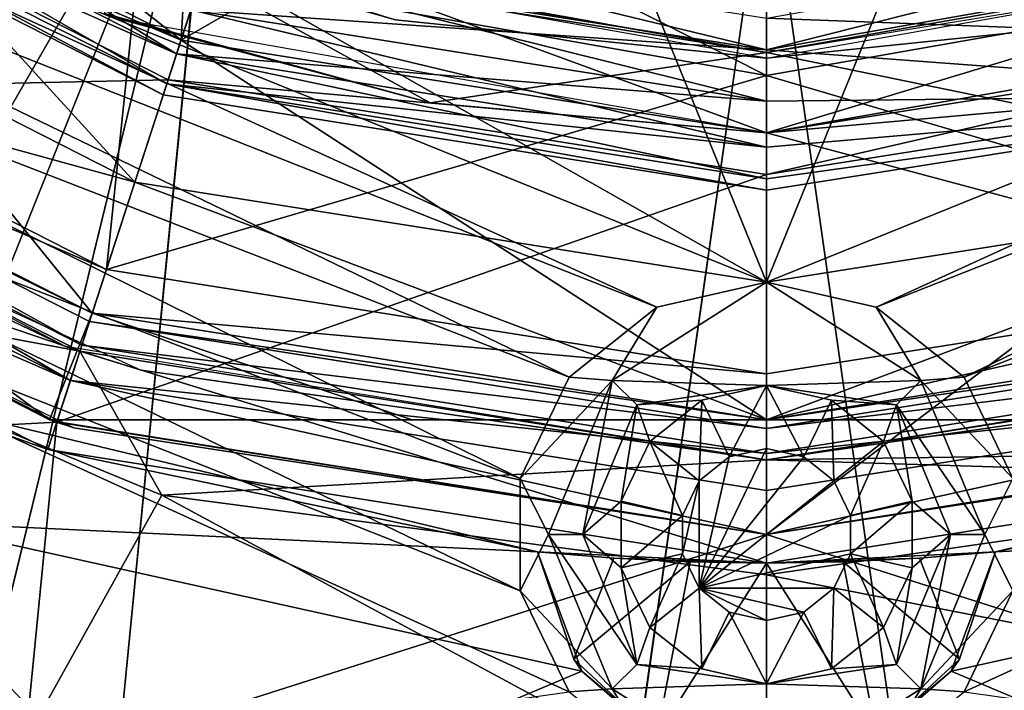
# Model space of a CAD drawing. Extents: x -488 to 85, y -56 to 321.
# Drawn here: x -369 to -360, y 85 to 90 of the extents above; entities that cross this region are included whole.
import ezdxf

# ---------------------------------------------------------------- set-up
doc = ezdxf.new("R2010")
doc.units = 0
doc.header["$MEASUREMENT"] = 0

msp = doc.modelspace()

# ---------------------------------------------------------------- linework, layer by layer
for points in [[(-238.244949, 113.7817, -1078.937622), (-446.884094, 15.604362, -1078.937256), (-483.803894, 129.231888, -1078.937744)], [(-362.000031, 88.196152, -1077.9375), (-361.999908, 123.796158, -1077.937744), (-374.422028, 118.766701, -1077.937622)], [(-362.000031, 88.196152, -1077.9375), (-349.57782, 118.766609, -1077.937622), (-361.999908, 123.796158, -1077.937744)], [(-374.422119, 93.2257, -1077.937622), (-362.000031, 88.196152, -1077.9375), (-374.422028, 118.766701, -1077.937622)], [(-362.000031, 88.196152, -1077.9375), (-349.577911, 93.225609, -1077.937622), (-349.57782, 118.766609, -1077.937622)], [(-240.19606, 82.760406, -1078.9375), (-446.884094, 15.604362, -1078.937256), (-238.244949, 113.7817, -1078.937622)], [(-366.78833, 92.840446, -1085.937622), (-422.219574, -3.541656, -1085.937256), (-370.998993, 95.271561, -1085.937622)], [(-421.737854, -2.665657, -1084.937256), (-366.78833, 92.840446, -1084.937622), (-370.998993, 95.271561, -1084.937622)], [(-367.098816, 90.303741, -1114.437622), (-371.698517, 92.647354, -1114.437622), (-366.879211, 94.216644, -1114.437622)], [(-362.000031, 93.246124, -1114.437622), (-367.098816, 90.303741, -1114.437622), (-366.879211, 94.216644, -1114.437622)], [(-356.901215, 90.303703, -1114.437622), (-362.000031, 93.246124, -1114.437622), (-357.120819, 94.216606, -1114.437622)], [(-367.403931, 91.149048, -1112.437622), (-362.000031, 90.196129, -1112.437622), (-362, 93.746132, -1112.437622)], [(-362.000031, 90.196129, -1112.437622), (-356.59613, 91.14901, -1112.437622), (-362, 93.746132, -1112.437622)], [(-367.098816, 90.303688, -1100.437622), (-371.698517, 92.647308, -1100.437622), (-371.110718, 93.456299, -1101.437622)], [(-367.098816, 90.303688, -1100.437622), (-371.110718, 93.456299, -1101.437622), (-366.789825, 91.254684, -1101.437622)], [(-374.422119, 93.2257, -1077.937622), (-362.954529, 87.978256, -1077.9375), (-362.000031, 88.196152, -1077.9375)], [(-373.997314, 92.343597, -1077.937622), (-362.954529, 87.978256, -1077.9375), (-374.422119, 93.2257, -1077.937622)], [(-372.462616, 91.595734, -1094.937622), (-367.500519, 89.067413, -1094.9375), (-371.287018, 93.213715, -1096.937622)], [(-371.287018, 93.213715, -1096.937622), (-367.500519, 89.067413, -1094.9375), (-366.882538, 90.969505, -1096.937622)], [(-362.000031, 89.496124, -1114.4375), (-367.098816, 90.303741, -1114.437622), (-362.000031, 93.246124, -1114.437622)], [(-356.901215, 90.303703, -1114.437622), (-362.000031, 89.496124, -1114.4375), (-362.000031, 93.246124, -1114.437622)], [(-362.000031, 88.196152, -1077.9375), (-361.045532, 87.978249, -1077.9375), (-349.577911, 93.225609, -1077.937622)], [(-361.045532, 87.978249, -1077.9375), (-350.002716, 92.343513, -1077.937622), (-349.577911, 93.225609, -1077.937622)], [(-371.535706, 92.871796, -1087.511475), (-367.137268, 90.186203, -1087.318237), (-371.771301, 92.547394, -1087.318359)], [(-371.535706, 92.871796, -1087.511475), (-367.013397, 90.567596, -1087.511353), (-367.137268, 90.186203, -1087.318237)], [(-408.015991, -10.225708, -1085.937256), (-422.219574, -3.541656, -1085.937256), (-366.78833, 92.840446, -1085.937622)], [(-421.737854, -2.665657, -1084.937256), (-407.647766, -9.2957, -1084.937256), (-366.78833, 92.840446, -1084.937622)], [(-393.086609, -15.076759, -1085.937134), (-408.015991, -10.225708, -1085.937256), (-366.78833, 92.840446, -1085.937622)], [(-407.647766, -9.2957, -1084.937256), (-392.837891, -14.10775, -1084.937134), (-366.78833, 92.840446, -1084.937622)], [(-377.667114, -18.017822, -1085.937134), (-393.086609, -15.076759, -1085.937134), (-366.78833, 92.840446, -1085.937622)], [(-392.837891, -14.10775, -1084.937134), (-377.541718, -17.025818, -1084.937134), (-366.78833, 92.840446, -1084.937622)], [(-362.000031, 91.996124, -1085.937622), (-377.667114, -18.017822, -1085.937134), (-366.78833, 92.840446, -1085.937622)], [(-377.541718, -17.025818, -1084.937134), (-362.000031, 91.996132, -1084.937622), (-366.78833, 92.840446, -1084.937622)], [(-346.459106, -17.025925, -1084.937134), (-357.211731, 92.840408, -1084.937622), (-362.000031, 91.996132, -1084.937622)], [(-357.211731, 92.840408, -1085.937622), (-346.33371, -18.017929, -1085.937134), (-362.000031, 91.996124, -1085.937622)], [(-367.871338, 87.926025, -1092.4375), (-373.167938, 90.62484, -1092.437622), (-371.698517, 92.647339, -1092.437622)], [(-367.098816, 90.303741, -1114.437622), (-371.912415, 92.352951, -1115.437622), (-371.698517, 92.647354, -1114.437622)], [(-367.098816, 90.303719, -1092.437622), (-371.698517, 92.647339, -1092.437622), (-371.698517, 92.647308, -1100.437622)], [(-367.098816, 90.303719, -1092.437622), (-367.871338, 87.926025, -1092.4375), (-371.698517, 92.647339, -1092.437622)], [(-367.098816, 90.303719, -1092.437622), (-371.698517, 92.647308, -1100.437622), (-367.098816, 90.303688, -1100.437622)], [(-371.771301, 92.547394, -1087.318359), (-367.223083, 89.922302, -1086.970337), (-371.934387, 92.322899, -1086.970459)], [(-371.934357, 92.322906, -1086.102661), (-367.137268, 90.186218, -1085.754639), (-371.771271, 92.547409, -1085.754761)], [(-371.771301, 92.547394, -1087.318359), (-367.137268, 90.186203, -1087.318237), (-367.223083, 89.922302, -1086.970337)], [(-371.771271, 92.547409, -1085.754761), (-367.137268, 90.186218, -1085.754639), (-367.013336, 90.567612, -1085.561523)], [(-373.997314, 92.343597, -1077.937622), (-363.720032, 87.367859, -1077.9375), (-362.954529, 87.978256, -1077.9375)], [(-373.997314, 91.364502, -1077.937622), (-363.720032, 87.367859, -1077.9375), (-373.997314, 92.343597, -1077.937622)], [(-367.211334, 89.957535, -1115.437622), (-373.755737, 89.815857, -1115.4375), (-371.912415, 92.352951, -1115.437622)], [(-367.211334, 89.957535, -1115.437622), (-371.912415, 92.352951, -1115.437622), (-367.098816, 90.303741, -1114.437622)], [(-361.045532, 87.978249, -1077.9375), (-360.280029, 87.367851, -1077.9375), (-350.002716, 92.343513, -1077.937622)], [(-360.280029, 87.367851, -1077.9375), (-350.002716, 91.36441, -1077.937622), (-350.002716, 92.343513, -1077.937622)], [(-371.934357, 92.322906, -1086.102661), (-371.992584, 92.242798, -1086.536499), (-367.253662, 89.82811, -1086.536499)], [(-371.934387, 92.322899, -1086.970459), (-367.253662, 89.82811, -1086.536499), (-371.992584, 92.242798, -1086.536499)], [(-371.934387, 92.322899, -1086.970459), (-367.223083, 89.922302, -1086.970337), (-367.253662, 89.82811, -1086.536499)], [(-371.934357, 92.322906, -1086.102661), (-367.223053, 89.922318, -1086.102539), (-367.137268, 90.186218, -1085.754639)], [(-371.934357, 92.322906, -1086.102661), (-367.253662, 89.82811, -1086.536499), (-367.223053, 89.922318, -1086.102539)], [(-367.472321, 90.961044, -1085.937622), (-362.000031, 89.996124, -1085.937622), (-366.465332, 92.253342, -1085.937622)], [(-366.465332, 92.253342, -1085.937622), (-362.000031, 89.996124, -1085.937622), (-362.000031, 91.546127, -1085.937622)], [(-362.000427, -19.003876, -1085.937134), (-377.667114, -18.017822, -1085.937134), (-362.000031, 91.996124, -1085.937622)], [(-377.541718, -17.025818, -1084.937134), (-362.000427, -18.003868, -1084.937134), (-362.000031, 91.996132, -1084.937622)], [(-362.000427, -18.003868, -1084.937134), (-346.459106, -17.025925, -1084.937134), (-362.000031, 91.996132, -1084.937622)], [(-346.33371, -18.017929, -1085.937134), (-362.000427, -19.003876, -1085.937134), (-362.000031, 91.996124, -1085.937622)], [(-373.167938, 90.624931, -1094.937622), (-367.500519, 89.067413, -1094.9375), (-372.462616, 91.595734, -1094.937622)], [(-356.741486, 91.546921, -1087.317993), (-362.000488, 90.218613, -1087.51123), (-362.000488, 90.619614, -1087.318115)], [(-356.741486, 91.546921, -1087.317993), (-356.604401, 91.17012, -1087.511108), (-362.000488, 90.218613, -1087.51123)], [(-362.000031, 89.996124, -1085.937622), (-356.52771, 90.961006, -1085.937622), (-362.000031, 91.546127, -1085.937622)], [(-367.479523, 91.12352, -1092.437622), (-368.328827, 91.464493, -1101.087524), (-365.232117, 90.48008, -1101.087524)], [(-356.901215, 90.30365, -1100.437622), (-362.000031, 90.496071, -1101.437622), (-356.69873, 91.430847, -1101.437622)], [(-374.422119, 90.482399, -1077.937622), (-364.144836, 86.485664, -1077.9375), (-373.997314, 91.364502, -1077.937622)], [(-373.997314, 91.364502, -1077.937622), (-364.144836, 86.485664, -1077.9375), (-363.720032, 87.367859, -1077.9375)], [(-366.751984, 91.3722, -1087.318237), (-362.000488, 90.218613, -1087.51123), (-366.875885, 90.990799, -1087.511353)], [(-366.751984, 91.3722, -1087.318237), (-362.000488, 90.619614, -1087.318115), (-362.000488, 90.218613, -1087.51123)], [(-359.855255, 86.485649, -1077.9375), (-350.002716, 91.36441, -1077.937622), (-360.280029, 87.367851, -1077.9375)], [(-362.000031, 89.496071, -1100.4375), (-367.098816, 90.303688, -1100.437622), (-366.789825, 91.254684, -1101.437622)], [(-362.000031, 89.496071, -1100.4375), (-366.789825, 91.254684, -1101.437622), (-362.000031, 90.496071, -1101.437622)], [(-364.929626, 89.758362, -1107.437622), (-367.766113, 90.536469, -1107.437622), (-367.508423, 91.187469, -1107.437622)], [(-364.929626, 89.758362, -1107.437622), (-367.508423, 91.187469, -1107.437622), (-362.000031, 90.196152, -1107.437622)], [(-367.403931, 91.149048, -1112.437622), (-366.882538, 90.969505, -1096.937622), (-362.000031, 90.196129, -1112.437622)], [(-356.604401, 91.17012, -1087.511108), (-356.747253, 89.828125, -1086.536255), (-362.000488, 90.218613, -1087.51123)], [(-356.60437, 91.170135, -1085.561401), (-362.000458, 90.619629, -1085.754517), (-362.000458, 90.218628, -1085.561523)], [(-356.60437, 91.170135, -1085.561401), (-362.000458, 90.218628, -1085.561523), (-356.747253, 89.828125, -1086.536255)], [(-362.000031, 90.196182, -1096.937622), (-356.499542, 89.067375, -1094.9375), (-356.59613, 91.149063, -1096.937622)], [(-362.000031, 90.196182, -1096.937622), (-356.59613, 91.149063, -1096.937622), (-356.59613, 91.14901, -1112.437622)], [(-362.000031, 90.196129, -1112.437622), (-362.000031, 90.196182, -1096.937622), (-356.59613, 91.14901, -1112.437622)], [(-362.000031, 90.146103, -1092.437622), (-367.479523, 91.12352, -1092.437622), (-365.232117, 90.48008, -1101.087524)], [(-358.767914, 90.480087, -1092.437622), (-362.000031, 90.146072, -1101.087524), (-356.520538, 91.123451, -1101.087524)], [(-372.932831, 90.948456, -1087.537598), (-367.747742, 88.306442, -1087.537598), (-367.472321, 90.961037, -1087.537598)], [(-367.747742, 88.306442, -1087.537598), (-362.000031, 89.996117, -1087.537598), (-367.472321, 90.961037, -1087.537598)], [(-367.500519, 89.067413, -1094.9375), (-362.000031, 88.196198, -1094.9375), (-366.882538, 90.969505, -1096.937622)], [(-367.472321, 90.961044, -1085.937622), (-367.472321, 90.961037, -1087.537598), (-362.000031, 89.996117, -1087.537598)], [(-362.000031, 89.996124, -1085.937622), (-367.472321, 90.961044, -1085.937622), (-362.000031, 89.996117, -1087.537598)], [(-366.875885, 90.990799, -1087.511353), (-362.000488, 89.773605, -1087.51123), (-367.013397, 90.567596, -1087.511353)], [(-367.013336, 90.567612, -1085.561523), (-362.000458, 90.218628, -1085.561523), (-366.875854, 90.990814, -1085.561523)], [(-366.882538, 90.969505, -1096.937622), (-362.000031, 88.196198, -1094.9375), (-362.000031, 90.196182, -1096.937622)], [(-366.882538, 90.969505, -1096.937622), (-362.000031, 90.196182, -1096.937622), (-362.000031, 90.196129, -1112.437622)], [(-366.875885, 90.990799, -1087.511353), (-362.000488, 90.218613, -1087.51123), (-362.000488, 89.773605, -1087.51123)], [(-366.875854, 90.990814, -1085.561523), (-362.000458, 90.218628, -1085.561523), (-362.000458, 90.619629, -1085.754517)], [(-356.952209, 91.024033, -1107.437622), (-362.000031, 89.496147, -1107.4375), (-362.000031, 90.196152, -1107.437622)], [(-356.379425, 90.482925, -1107.437622), (-362.000031, 89.496147, -1107.4375), (-356.952209, 91.024033, -1107.437622)], [(-356.52771, 90.961006, -1085.937622), (-362.000031, 89.996117, -1087.537598), (-356.52771, 90.960999, -1087.537598)], [(-356.52771, 90.961006, -1085.937622), (-362.000031, 89.996124, -1085.937622), (-362.000031, 89.996117, -1087.537598)], [(-362.000031, 89.996117, -1087.537598), (-356.252319, 88.306396, -1087.537598), (-356.52771, 90.960999, -1087.537598)], [(-373.167938, 90.624863, -1085.937622), (-367.747742, 88.306442, -1085.9375), (-372.932831, 90.948463, -1085.937622)], [(-372.932831, 90.948463, -1085.937622), (-367.747742, 88.306442, -1085.9375), (-372.932831, 90.948456, -1087.537598)], [(-372.932831, 90.948456, -1087.537598), (-367.747742, 88.306442, -1085.9375), (-367.747742, 88.306442, -1087.537598)], [(-373.796936, 89.845863, -1086.937622), (-368.245026, 86.99614, -1086.9375), (-373.167938, 90.624863, -1085.937622)], [(-368.245026, 86.996124, -1091.4375), (-373.796936, 89.845848, -1091.437622), (-373.167938, 90.62484, -1092.437622)], [(-373.167938, 90.624886, -1108.937622), (-373.212738, 90.563278, -1109.320313), (-367.871338, 87.926064, -1108.9375)], [(-367.871338, 87.926117, -1094.9375), (-373.167938, 90.624931, -1094.937622), (-373.167938, 90.624886, -1108.937622)], [(-373.167938, 90.624931, -1094.937622), (-367.871338, 87.926117, -1094.9375), (-367.500519, 89.067413, -1094.9375)], [(-367.871338, 87.926117, -1094.9375), (-373.167938, 90.624886, -1108.937622), (-367.871338, 87.926064, -1108.9375)], [(-373.167938, 90.624863, -1085.937622), (-368.245026, 86.99614, -1086.9375), (-367.871338, 87.926041, -1085.9375)], [(-373.167938, 90.624863, -1085.937622), (-367.871338, 87.926041, -1085.9375), (-367.747742, 88.306442, -1085.9375)], [(-368.245026, 86.996124, -1091.4375), (-373.167938, 90.62484, -1092.437622), (-367.871338, 87.926025, -1092.4375)], [(-373.340118, 90.387878, -1109.644653), (-367.961823, 87.64756, -1109.644653), (-373.212738, 90.563278, -1109.320313)], [(-373.212738, 90.563278, -1109.320313), (-367.894836, 87.853661, -1109.320313), (-367.871338, 87.926064, -1108.9375)], [(-373.212738, 90.563278, -1109.320313), (-367.961823, 87.64756, -1109.644653), (-367.894836, 87.853661, -1109.320313)], [(-367.766113, 90.536469, -1107.437622), (-364.929626, 89.758362, -1107.437622), (-367.620636, 90.483009, -1096.237549)], [(-367.137268, 90.186218, -1085.754639), (-362.000458, 89.773621, -1085.561523), (-367.013336, 90.567612, -1085.561523)], [(-367.013397, 90.567596, -1087.511353), (-362.000488, 89.372604, -1087.318115), (-367.137268, 90.186203, -1087.318237)], [(-367.013397, 90.567596, -1087.511353), (-362.000488, 89.773605, -1087.51123), (-362.000488, 89.372604, -1087.318115)], [(-367.013336, 90.567612, -1085.561523), (-362.000458, 89.773621, -1085.561523), (-362.000458, 90.218628, -1085.561523)], [(-375.187622, 89.871902, -1077.937622), (-364.144836, 85.50666, -1077.9375), (-374.422119, 90.482399, -1077.937622)], [(-374.422119, 90.482399, -1077.937622), (-364.144836, 85.50666, -1077.9375), (-364.144836, 86.485664, -1077.9375)], [(-368.10495, 87.634445, -1086.287598), (-373.586212, 90.498367, -1086.287598), (-372.448822, 89.709839, -1092.437622)], [(-364.929626, 89.758362, -1107.437622), (-362.000031, 89.496185, -1096.237549), (-367.620636, 90.483009, -1096.237549)], [(-362.000031, 90.146103, -1092.437622), (-365.232117, 90.48008, -1101.087524), (-362.000031, 90.146072, -1101.087524)], [(-356.901215, 90.30365, -1100.437622), (-362.000031, 89.496071, -1100.4375), (-362.000031, 90.496071, -1101.437622)], [(-362.000031, 89.496147, -1107.4375), (-356.379425, 90.482925, -1107.437622), (-359.070435, 89.758377, -1096.237549)], [(-358.767914, 90.480087, -1092.437622), (-362.000031, 90.146103, -1092.437622), (-362.000031, 90.146072, -1101.087524)], [(-373.530823, 90.125481, -1109.86145), (-368.062134, 87.338959, -1109.86145), (-373.340118, 90.387878, -1109.644653)], [(-373.340118, 90.387878, -1109.644653), (-368.062134, 87.338959, -1109.86145), (-367.961823, 87.64756, -1109.644653)], [(-367.979523, 87.593224, -1092.4375), (-373.90274, 89.613541, -1092.437622), (-373.373627, 90.341644, -1092.437622)], [(-372.175018, 88.372559, -1085.9375), (-367.979523, 87.593239, -1086.9375), (-373.373627, 90.34166, -1086.937622)], [(-373.373627, 90.341644, -1092.437622), (-373.373627, 90.34166, -1086.937622), (-367.979523, 87.593224, -1092.4375)], [(-373.373627, 90.34166, -1086.937622), (-367.979523, 87.593239, -1086.9375), (-367.979523, 87.593224, -1092.4375)], [(-362.000031, 86.996101, -1092.4375), (-367.871338, 87.926025, -1092.4375), (-367.098816, 90.303719, -1092.437622)], [(-362.000031, 89.496124, -1114.4375), (-367.211334, 89.957535, -1115.437622), (-367.098816, 90.303741, -1114.437622)], [(-367.098816, 90.303719, -1092.437622), (-367.098816, 90.303688, -1100.437622), (-362.000031, 89.496071, -1100.4375)], [(-362.000031, 89.496101, -1092.437622), (-367.098816, 90.303719, -1092.437622), (-362.000031, 89.496071, -1100.4375)], [(-362.000031, 86.996101, -1092.4375), (-367.098816, 90.303719, -1092.437622), (-362.000031, 89.496101, -1092.437622)], [(-356.901215, 90.303703, -1114.437622), (-362.000031, 89.132118, -1115.4375), (-362.000031, 89.496124, -1114.4375)], [(-356.788727, 89.957497, -1115.437622), (-362.000031, 89.132118, -1115.4375), (-356.901215, 90.303703, -1114.437622)], [(-356.128723, 87.92598, -1092.4375), (-362.000031, 89.496101, -1092.437622), (-356.901215, 90.30368, -1092.437622)], [(-356.901215, 90.30368, -1092.437622), (-362.000031, 89.496101, -1092.437622), (-362.000031, 89.496071, -1100.4375)], [(-356.901215, 90.30368, -1092.437622), (-362.000031, 89.496071, -1100.4375), (-356.901215, 90.30365, -1100.437622)], [(-367.137268, 90.186203, -1087.318237), (-362.000488, 89.095108, -1086.970215), (-367.223083, 89.922302, -1086.970337)], [(-367.223053, 89.922318, -1086.102539), (-362.000458, 89.37262, -1085.754517), (-367.137268, 90.186218, -1085.754639)], [(-367.137268, 90.186218, -1085.754639), (-362.000458, 89.37262, -1085.754517), (-362.000458, 89.773621, -1085.561523)], [(-367.137268, 90.186203, -1087.318237), (-362.000488, 89.372604, -1087.318115), (-362.000488, 89.095108, -1086.970215)], [(-362.000031, 89.496147, -1107.4375), (-364.929626, 89.758362, -1107.437622), (-362.000031, 90.196152, -1107.437622)], [(-362.000488, 90.218613, -1087.51123), (-356.747253, 89.828125, -1086.536255), (-362.000488, 89.773605, -1087.51123)], [(-362.000458, 89.773621, -1085.561523), (-356.747253, 89.828125, -1086.536255), (-362.000458, 90.218628, -1085.561523)], [(-362.000031, 88.196198, -1094.9375), (-356.499542, 89.067375, -1094.9375), (-362.000031, 90.196182, -1096.937622)], [(-373.755737, 89.81588, -1109.937622), (-368.062134, 87.338959, -1109.86145), (-373.530823, 90.125481, -1109.86145)], [(-368.180328, 86.975044, -1115.4375), (-373.755737, 89.815857, -1115.4375), (-367.211334, 89.957535, -1115.437622)], [(-362.000031, 89.132118, -1115.4375), (-368.180328, 86.975044, -1115.4375), (-367.211334, 89.957535, -1115.437622)], [(-367.747742, 88.306442, -1087.537598), (-362.000031, 87.396118, -1087.537598), (-362.000031, 89.996117, -1087.537598)], [(-362.000031, 89.132118, -1115.4375), (-367.211334, 89.957535, -1115.437622), (-362.000031, 89.496124, -1114.4375)], [(-362.000031, 87.396118, -1087.537598), (-356.252319, 88.306396, -1087.537598), (-362.000031, 89.996117, -1087.537598)], [(-356.788727, 89.957497, -1115.437622), (-362.000031, 85.996117, -1115.4375), (-362.000031, 89.132118, -1115.4375)], [(-355.819733, 86.974998, -1115.4375), (-362.000031, 85.996117, -1115.4375), (-356.788727, 89.957497, -1115.437622)], [(-383.543243, 81.818634, -1077.9375), (-363.720032, 84.624458, -1077.9375), (-375.187622, 89.871902, -1077.937622)], [(-375.187622, 89.871902, -1077.937622), (-363.720032, 84.624458, -1077.9375), (-364.144836, 85.50666, -1077.9375)], [(-368.210144, 86.984741, -1086.287598), (-373.806213, 89.852661, -1086.287598), (-373.501526, 89.63414, -1092.437622)], [(-368.245026, 86.99614, -1086.9375), (-373.796936, 89.845863, -1086.937622), (-373.796936, 89.845848, -1091.437622)], [(-368.245026, 86.99614, -1086.9375), (-373.796936, 89.845848, -1091.437622), (-368.245026, 86.996124, -1091.4375)], [(-367.223053, 89.922318, -1086.102539), (-367.253662, 89.82811, -1086.536499), (-362.000458, 88.996117, -1086.536377)], [(-367.223083, 89.922302, -1086.970337), (-362.000458, 88.996117, -1086.536377), (-367.253662, 89.82811, -1086.536499)], [(-367.223083, 89.922302, -1086.970337), (-362.000488, 89.095108, -1086.970215), (-362.000458, 88.996117, -1086.536377)], [(-367.223053, 89.922318, -1086.102539), (-362.000458, 89.095123, -1086.102417), (-362.000458, 89.37262, -1085.754517)], [(-367.223053, 89.922318, -1086.102539), (-362.000458, 88.996117, -1086.536377), (-362.000458, 89.095123, -1086.102417)], [(-360.28006, 84.624451, -1077.9375), (-348.812439, 89.871811, -1077.937622), (-359.855255, 85.506645, -1077.9375)], [(-360.28006, 84.624451, -1077.9375), (-340.456848, 81.818474, -1077.9375), (-348.812439, 89.871811, -1077.937622)], [(-374.434753, 86.647385, -1109.9375), (-368.180328, 86.975067, -1109.9375), (-373.755737, 89.81588, -1109.937622)], [(-368.180328, 86.975044, -1115.4375), (-374.434753, 86.647385, -1110.9375), (-373.755737, 89.815857, -1115.4375)], [(-368.180328, 86.975067, -1109.9375), (-368.062134, 87.338959, -1109.86145), (-373.755737, 89.81588, -1109.937622)], [(-364.929626, 89.758362, -1107.437622), (-362.000031, 89.496147, -1107.4375), (-362.000031, 89.496185, -1096.237549)], [(-362.000488, 89.095108, -1086.970215), (-356.747253, 89.828125, -1086.536255), (-362.000458, 88.996117, -1086.536377)], [(-362.000488, 89.372604, -1087.318115), (-356.747253, 89.828125, -1086.536255), (-362.000488, 89.095108, -1086.970215)], [(-362.000488, 89.773605, -1087.51123), (-356.747253, 89.828125, -1086.536255), (-362.000488, 89.372604, -1087.318115)], [(-362.000458, 89.37262, -1085.754517), (-356.747253, 89.828125, -1086.536255), (-362.000458, 89.773621, -1085.561523)], [(-362.000458, 89.095123, -1086.102417), (-356.747253, 89.828125, -1086.536255), (-362.000458, 89.37262, -1085.754517)], [(-362.000458, 88.996117, -1086.536377), (-356.747253, 89.828125, -1086.536255), (-362.000458, 89.095123, -1086.102417)], [(-362.000031, 89.496147, -1107.4375), (-359.070435, 89.758377, -1096.237549), (-362.000031, 89.496185, -1096.237549)], [(-368.10495, 87.634445, -1086.287598), (-372.448822, 89.709839, -1092.437622), (-367.444336, 87.427917, -1092.4375)], [(-368.257629, 86.737228, -1092.4375), (-373.90274, 89.613541, -1092.437622), (-367.979523, 87.593224, -1092.4375)], [(-373.90274, 89.613541, -1092.437622), (-368.257629, 86.737228, -1092.4375), (-369.385834, 87.141075, -1107.4375)], [(-368.210144, 86.984741, -1086.287598), (-373.501526, 89.63414, -1092.437622), (-368.031647, 86.927322, -1092.4375)], [(-356.128723, 87.92598, -1092.4375), (-362.000031, 86.996101, -1092.4375), (-362.000031, 89.496101, -1092.437622)], [(-362.000031, 85.996117, -1115.4375), (-368.180328, 86.975044, -1115.4375), (-362.000031, 89.132118, -1115.4375)], [(-367.871338, 87.926117, -1094.9375), (-362.000031, 86.996193, -1094.9375), (-367.500519, 89.067413, -1094.9375)], [(-367.500519, 89.067413, -1094.9375), (-362.000031, 86.996193, -1094.9375), (-362.000031, 88.196198, -1094.9375)], [(-362.000031, 86.996193, -1094.9375), (-356.499542, 89.067375, -1094.9375), (-362.000031, 88.196198, -1094.9375)], [(-362.000031, 86.996193, -1094.9375), (-356.128723, 87.926071, -1094.9375), (-356.499542, 89.067375, -1094.9375)], [(-374.164429, 87.06797, -1085.9375), (-368.33905, 84.407547, -1085.9375), (-372.175018, 88.372559, -1085.9375)], [(-372.175018, 88.372559, -1085.9375), (-367.267029, 86.339539, -1085.9375), (-367.979523, 87.593239, -1086.9375)], [(-368.33905, 84.407547, -1085.9375), (-367.267029, 86.339539, -1085.9375), (-372.175018, 88.372559, -1085.9375)], [(-367.871338, 87.926041, -1085.9375), (-362.000031, 87.396126, -1085.9375), (-367.747742, 88.306442, -1085.9375)], [(-367.747742, 88.306442, -1087.537598), (-362.000031, 87.396126, -1085.9375), (-362.000031, 87.396118, -1087.537598)], [(-367.747742, 88.306442, -1085.9375), (-362.000031, 87.396126, -1085.9375), (-367.747742, 88.306442, -1087.537598)], [(-362.000031, 86.996124, -1085.9375), (-356.252319, 88.306404, -1085.9375), (-362.000031, 87.396126, -1085.9375)], [(-362.000031, 86.996124, -1085.9375), (-356.128723, 87.926003, -1085.9375), (-356.252319, 88.306404, -1085.9375)], [(-362.000031, 87.396126, -1085.9375), (-356.252319, 88.306404, -1085.9375), (-362.000031, 87.396118, -1087.537598)], [(-362.000031, 87.396118, -1087.537598), (-356.252319, 88.306404, -1085.9375), (-356.252319, 88.306396, -1087.537598)], [(-363.343536, 87.339668, -1076.204224), (-362.000031, 87.296173, -1072.737549), (-362.000031, 88.196152, -1077.9375)], [(-363.343536, 87.339668, -1076.204224), (-362.000031, 88.196152, -1077.9375), (-362.954529, 87.978256, -1077.9375)], [(-360.656525, 87.339653, -1076.204224), (-362.000031, 88.196152, -1077.9375), (-362.000031, 87.296173, -1072.737549)], [(-360.656525, 87.339653, -1076.204224), (-361.045532, 87.978249, -1077.9375), (-362.000031, 88.196152, -1077.9375)], [(-363.343536, 87.339668, -1076.204224), (-362.954529, 87.978256, -1077.9375), (-363.720032, 87.367859, -1077.9375)], [(-360.656525, 87.339653, -1076.204224), (-360.280029, 87.367851, -1077.9375), (-361.045532, 87.978249, -1077.9375)], [(-368.245026, 86.99614, -1086.9375), (-365.086853, 86.99614, -1086.186646), (-367.871338, 87.926041, -1085.9375)], [(-365.086853, 86.996109, -1092.188477), (-368.245026, 86.996124, -1091.4375), (-367.871338, 87.926025, -1092.4375)], [(-367.871338, 87.926064, -1108.9375), (-367.894836, 87.853661, -1109.320313), (-362.000031, 86.99614, -1108.9375)], [(-367.871338, 87.926117, -1094.9375), (-367.871338, 87.926064, -1108.9375), (-362.000031, 86.99614, -1108.9375)], [(-362.000031, 86.996193, -1094.9375), (-367.871338, 87.926117, -1094.9375), (-362.000031, 86.99614, -1108.9375)], [(-367.871338, 87.926041, -1085.9375), (-365.086853, 86.99614, -1086.186646), (-362.000031, 86.996124, -1085.9375)], [(-367.871338, 87.926041, -1085.9375), (-362.000031, 86.996124, -1085.9375), (-362.000031, 87.396126, -1085.9375)], [(-362.000031, 86.996101, -1092.4375), (-365.086853, 86.996109, -1092.188477), (-367.871338, 87.926025, -1092.4375)], [(-356.128723, 87.926071, -1094.9375), (-362.000031, 86.996193, -1094.9375), (-362.000031, 86.99614, -1108.9375)], [(-356.128723, 87.926071, -1094.9375), (-362.000031, 86.99614, -1108.9375), (-356.128723, 87.926018, -1108.9375)], [(-362.000031, 86.99614, -1108.9375), (-356.105225, 87.853622, -1109.320313), (-356.128723, 87.926018, -1108.9375)], [(-362.000031, 86.996124, -1085.9375), (-358.913239, 86.996109, -1086.186646), (-356.128723, 87.926003, -1085.9375)], [(-356.128723, 87.92598, -1092.4375), (-358.913239, 86.996094, -1092.188477), (-362.000031, 86.996101, -1092.4375)], [(-367.894836, 87.853661, -1109.320313), (-367.961823, 87.64756, -1109.644653), (-362.000031, 86.920044, -1109.320313)], [(-362.000031, 86.99614, -1108.9375), (-367.894836, 87.853661, -1109.320313), (-362.000031, 86.920044, -1109.320313)], [(-362.000031, 86.920044, -1109.320313), (-356.105225, 87.853622, -1109.320313), (-362.000031, 86.99614, -1108.9375)], [(-362.000031, 86.920044, -1109.320313), (-356.038239, 87.647522, -1109.644653), (-356.105225, 87.853622, -1109.320313)], [(-362.000031, 86.646118, -1086.287598), (-368.10495, 87.634445, -1086.287598), (-367.444336, 87.427917, -1092.4375)], [(-367.961823, 87.64756, -1109.644653), (-368.062134, 87.338959, -1109.86145), (-362.000031, 86.703239, -1109.644653)], [(-362.000031, 86.920044, -1109.320313), (-367.961823, 87.64756, -1109.644653), (-362.000031, 86.703239, -1109.644653)], [(-362.000031, 86.703239, -1109.644653), (-356.038239, 87.647522, -1109.644653), (-362.000031, 86.920044, -1109.320313)], [(-362.000031, 86.703239, -1109.644653), (-355.937927, 87.338913, -1109.86145), (-356.038239, 87.647522, -1109.644653)], [(-356.555725, 87.427902, -1086.287598), (-362.000031, 86.646103, -1092.4375), (-355.895142, 87.634377, -1092.4375)], [(-362.000031, 85.746101, -1092.4375), (-368.257629, 86.737228, -1092.4375), (-367.979523, 87.593224, -1092.4375)], [(-367.267029, 86.339539, -1085.9375), (-362.000031, 86.646118, -1086.9375), (-367.979523, 87.593239, -1086.9375)], [(-367.979523, 87.593224, -1092.4375), (-367.979523, 87.593239, -1086.9375), (-362.000031, 86.646103, -1092.4375)], [(-367.979523, 87.593239, -1086.9375), (-362.000031, 86.646118, -1086.9375), (-362.000031, 86.646103, -1092.4375)], [(-362.000031, 85.746101, -1092.4375), (-367.979523, 87.593224, -1092.4375), (-362.000031, 86.646103, -1092.4375)], [(-362.000031, 86.646118, -1086.9375), (-356.266754, 86.470406, -1085.9375), (-356.020538, 87.593201, -1086.9375)], [(-362.000031, 86.646118, -1086.9375), (-356.020538, 87.593201, -1086.9375), (-356.020538, 87.593178, -1092.4375)], [(-362.000031, 86.646103, -1092.4375), (-362.000031, 86.646118, -1086.9375), (-356.020538, 87.593178, -1092.4375)], [(-355.742432, 86.737183, -1092.4375), (-362.000031, 86.646103, -1092.4375), (-356.020538, 87.593178, -1092.4375)], [(-362.000031, 86.646118, -1086.287598), (-367.444336, 87.427917, -1092.4375), (-362.000031, 86.646103, -1092.4375)], [(-363.343536, 87.339668, -1076.204224), (-363.720032, 87.367859, -1077.9375), (-364.144836, 86.485664, -1077.9375)], [(-356.555725, 87.427902, -1086.287598), (-362.000031, 86.646118, -1086.287598), (-362.000031, 86.646103, -1092.4375)], [(-360.656525, 87.339653, -1076.204224), (-359.855255, 86.485649, -1077.9375), (-360.280029, 87.367851, -1077.9375)], [(-362.000031, 85.99614, -1109.9375), (-368.062134, 87.338959, -1109.86145), (-368.180328, 86.975067, -1109.9375)], [(-362.000031, 86.378838, -1109.86145), (-368.062134, 87.338959, -1109.86145), (-362.000031, 85.99614, -1109.9375)], [(-362.000031, 86.703239, -1109.644653), (-368.062134, 87.338959, -1109.86145), (-362.000031, 86.378838, -1109.86145)], [(-363.343536, 87.339668, -1076.204224), (-364.144836, 86.485664, -1077.9375), (-363.900055, 85.99617, -1076.204224)], [(-363.343536, 87.339668, -1076.204224), (-363.900055, 85.99617, -1076.204224), (-363.600037, 85.99617, -1074.470825)], [(-363.343536, 87.339668, -1076.204224), (-363.600037, 85.99617, -1074.470825), (-363.131439, 87.127571, -1074.470825)], [(-363.343536, 87.339668, -1076.204224), (-363.131439, 87.127571, -1074.470825), (-362.000031, 87.296173, -1072.737549)], [(-363.131439, 87.127571, -1074.470825), (-362.564026, 87.16748, -1072.737549), (-362.000031, 87.296173, -1072.737549)], [(-362.325439, 86.671875, -1072.737549), (-362.000031, 87.296173, -1072.737549), (-362.564026, 87.16748, -1072.737549)], [(-362.325439, 86.671875, -1072.737549), (-362.000031, 86.74617, -1072.737549), (-362.000031, 87.296173, -1072.737549)], [(-360.656525, 87.339653, -1076.204224), (-362.000031, 87.296173, -1072.737549), (-360.868652, 87.127563, -1074.470825)], [(-355.819733, 86.975021, -1109.9375), (-355.937927, 87.338913, -1109.86145), (-362.000031, 85.99614, -1109.9375)], [(-362.000031, 85.99614, -1109.9375), (-355.937927, 87.338913, -1109.86145), (-362.000031, 86.378838, -1109.86145)], [(-362.000031, 86.378838, -1109.86145), (-355.937927, 87.338913, -1109.86145), (-362.000031, 86.703239, -1109.644653)], [(-361.674652, 86.671875, -1072.737549), (-361.436035, 87.167473, -1072.737549), (-362.000031, 87.296173, -1072.737549)], [(-362.000031, 86.74617, -1072.737549), (-361.674652, 86.671875, -1072.737549), (-362.000031, 87.296173, -1072.737549)], [(-360.868652, 87.127563, -1074.470825), (-362.000031, 87.296173, -1072.737549), (-361.436035, 87.167473, -1072.737549)], [(-360.100037, 85.996155, -1076.204224), (-360.656525, 87.339653, -1076.204224), (-360.868652, 87.127563, -1074.470825)], [(-360.100037, 85.996155, -1076.204224), (-359.855255, 86.485649, -1077.9375), (-360.656525, 87.339653, -1076.204224)], [(-363.994232, 85.844452, -1107.4375), (-369.478149, 86.10537, -1108.4375), (-369.385834, 87.141075, -1107.4375)], [(-369.385834, 87.141075, -1107.4375), (-363.994232, 85.844475, -1102.4375), (-363.994232, 85.844452, -1107.4375)], [(-369.385834, 87.141075, -1107.4375), (-368.257629, 86.737228, -1092.4375), (-363.994232, 85.844475, -1102.4375)], [(-363.131439, 87.127571, -1074.470825), (-363.600037, 85.99617, -1074.470825), (-363.267456, 86.285477, -1072.737549)], [(-363.131439, 87.127571, -1074.470825), (-363.267456, 86.285477, -1072.737549), (-363.016449, 86.806679, -1072.737549)], [(-363.131439, 87.127571, -1074.470825), (-363.016449, 86.806679, -1072.737549), (-362.564026, 87.16748, -1072.737549)], [(-363.016449, 86.806679, -1072.737549), (-362.586426, 86.463776, -1072.737549), (-362.564026, 87.16748, -1072.737549)], [(-362.586426, 86.463776, -1072.737549), (-362.325439, 86.671875, -1072.737549), (-362.564026, 87.16748, -1072.737549)], [(-361.674652, 86.671875, -1072.737549), (-361.413635, 86.463776, -1072.737549), (-361.436035, 87.167473, -1072.737549)], [(-361.413635, 86.463776, -1072.737549), (-360.983643, 86.806671, -1072.737549), (-361.436035, 87.167473, -1072.737549)], [(-360.868652, 87.127563, -1074.470825), (-361.436035, 87.167473, -1072.737549), (-360.983643, 86.806671, -1072.737549)], [(-360.868652, 87.127563, -1074.470825), (-360.983643, 86.806671, -1072.737549), (-360.732635, 86.285469, -1072.737549)], [(-360.400055, 85.996162, -1074.470825), (-360.868652, 87.127563, -1074.470825), (-360.732635, 86.285469, -1072.737549)], [(-360.100037, 85.996155, -1076.204224), (-360.868652, 87.127563, -1074.470825), (-360.400055, 85.996162, -1074.470825)], [(-360.005829, 85.84446, -1102.4375), (-354.614227, 87.141022, -1107.4375), (-360.005829, 85.844437, -1107.4375)], [(-360.005829, 85.84446, -1102.4375), (-355.742432, 86.737183, -1092.4375), (-354.614227, 87.141022, -1107.4375)], [(-354.521942, 86.105316, -1108.4375), (-360.005829, 85.844437, -1107.4375), (-354.614227, 87.141022, -1107.4375)], [(-374.84024, 86.016312, -1101.9375), (-368.33905, 84.407494, -1100.6875), (-374.164429, 87.067917, -1100.6875)], [(-368.33905, 84.407547, -1085.9375), (-374.164429, 87.06797, -1085.9375), (-374.164429, 87.067917, -1100.6875)], [(-368.33905, 84.407547, -1085.9375), (-374.164429, 87.067917, -1100.6875), (-368.33905, 84.407494, -1100.6875)], [(-374.434753, 86.647385, -1109.9375), (-368.479858, 83.927864, -1109.9375), (-368.180328, 86.975067, -1109.9375)], [(-368.479858, 83.927856, -1110.9375), (-374.434753, 86.647385, -1110.9375), (-368.180328, 86.975044, -1115.4375)], [(-368.479858, 83.927864, -1109.9375), (-362.000031, 85.99614, -1109.9375), (-368.180328, 86.975067, -1109.9375)], [(-362.000031, 85.996117, -1115.4375), (-368.479858, 83.927856, -1110.9375), (-368.180328, 86.975044, -1115.4375)], [(-368.245026, 86.996124, -1091.4375), (-365.086853, 86.99614, -1086.186646), (-368.245026, 86.99614, -1086.9375)], [(-365.086853, 86.996109, -1092.188477), (-365.086853, 86.99614, -1086.186646), (-368.245026, 86.996124, -1091.4375)], [(-362.000031, 85.996124, -1086.287598), (-368.210144, 86.984741, -1086.287598), (-368.031647, 86.927322, -1092.4375)], [(-365.086853, 86.996109, -1092.188477), (-362.000031, 86.996124, -1085.9375), (-365.086853, 86.99614, -1086.186646)], [(-362.000031, 86.996101, -1092.4375), (-362.000031, 86.996124, -1085.9375), (-365.086853, 86.996109, -1092.188477)], [(-362.000031, 86.996101, -1092.4375), (-358.913239, 86.996109, -1086.186646), (-362.000031, 86.996124, -1085.9375)], [(-358.913239, 86.996094, -1092.188477), (-358.913239, 86.996109, -1086.186646), (-362.000031, 86.996101, -1092.4375)], [(-355.968445, 86.927299, -1086.287598), (-362.000031, 85.996101, -1092.4375), (-355.789948, 86.98468, -1092.4375)], [(-362.000031, 85.99614, -1109.9375), (-355.520264, 83.927818, -1109.9375), (-355.819733, 86.975021, -1109.9375)], [(-355.520264, 83.927811, -1110.9375), (-362.000031, 85.996117, -1115.4375), (-355.819733, 86.974998, -1115.4375)], [(-362.000031, 85.996124, -1086.287598), (-368.031647, 86.927322, -1092.4375), (-362.000031, 85.996101, -1092.4375)], [(-355.968445, 86.927299, -1086.287598), (-362.000031, 85.996124, -1086.287598), (-362.000031, 85.996101, -1092.4375)], [(-363.267456, 86.285477, -1072.737549), (-362.731232, 86.163078, -1072.737549), (-363.016449, 86.806679, -1072.737549)], [(-362.731232, 86.163078, -1072.737549), (-362.586426, 86.463776, -1072.737549), (-363.016449, 86.806679, -1072.737549)], [(-361.268829, 86.163071, -1072.737549), (-360.983643, 86.806671, -1072.737549), (-361.413635, 86.463776, -1072.737549)], [(-361.268829, 86.163071, -1072.737549), (-360.732635, 86.285469, -1072.737549), (-360.983643, 86.806671, -1072.737549)], [(-368.257629, 86.737228, -1092.4375), (-362.000031, 85.746101, -1092.4375), (-363.994232, 85.844475, -1102.4375)], [(-362.586456, 85.528557, -1077.9375), (-362.000031, 86.746155, -1077.9375), (-362.325439, 86.67186, -1077.9375)], [(-362.586456, 85.528557, -1077.9375), (-361.674652, 86.671852, -1077.9375), (-362.000031, 86.746155, -1077.9375)], [(-362.586456, 85.528557, -1077.9375), (-362.325439, 86.67186, -1077.9375), (-362.586426, 86.46376, -1077.9375)], [(-362.586456, 85.528557, -1077.9375), (-361.413635, 86.463753, -1077.9375), (-361.674652, 86.671852, -1077.9375)], [(-362.325439, 86.671875, -1072.737549), (-362.586426, 86.463776, -1072.737549), (-362.325439, 86.67186, -1077.9375)], [(-362.325439, 86.67186, -1077.9375), (-362.586426, 86.463776, -1072.737549), (-362.586426, 86.46376, -1077.9375)], [(-362.000031, 86.74617, -1072.737549), (-362.325439, 86.671875, -1072.737549), (-362.000031, 86.746155, -1077.9375)], [(-362.000031, 86.746155, -1077.9375), (-362.325439, 86.671875, -1072.737549), (-362.325439, 86.67186, -1077.9375)], [(-361.674652, 86.671875, -1072.737549), (-362.000031, 86.74617, -1072.737549), (-362.000031, 86.746155, -1077.9375)], [(-361.674652, 86.671852, -1077.9375), (-361.674652, 86.671875, -1072.737549), (-362.000031, 86.746155, -1077.9375)], [(-355.742432, 86.737183, -1092.4375), (-362.000031, 85.746101, -1092.4375), (-362.000031, 86.646103, -1092.4375)], [(-362.000031, 85.746101, -1092.4375), (-355.742432, 86.737183, -1092.4375), (-360.005829, 85.84446, -1102.4375)], [(-361.413635, 86.463753, -1077.9375), (-361.674652, 86.671875, -1072.737549), (-361.674652, 86.671852, -1077.9375)], [(-361.413635, 86.463776, -1072.737549), (-361.674652, 86.671875, -1072.737549), (-361.413635, 86.463753, -1077.9375)], [(-368.479858, 83.927864, -1109.9375), (-374.434753, 86.647385, -1110.9375), (-368.479858, 83.927856, -1110.9375)], [(-368.479858, 83.927864, -1109.9375), (-374.434753, 86.647385, -1109.9375), (-374.434753, 86.647385, -1110.9375)], [(-367.267029, 86.339539, -1085.9375), (-362.000031, 85.646126, -1085.9375), (-362.000031, 86.646118, -1086.9375)], [(-362.000031, 85.646126, -1085.9375), (-356.266754, 86.470406, -1085.9375), (-362.000031, 86.646118, -1086.9375)], [(-363.900055, 85.99617, -1076.204224), (-364.144836, 86.485664, -1077.9375), (-364.144836, 85.50666, -1077.9375)], [(-362.586426, 86.463776, -1072.737549), (-362.731232, 86.163078, -1072.737549), (-362.586426, 86.46376, -1077.9375)], [(-362.731232, 85.829254, -1077.9375), (-362.586426, 86.46376, -1077.9375), (-362.731232, 86.163055, -1077.9375)], [(-362.586456, 85.528557, -1077.9375), (-362.586426, 86.46376, -1077.9375), (-362.731232, 85.829254, -1077.9375)], [(-362.586426, 86.46376, -1077.9375), (-362.731232, 86.163078, -1072.737549), (-362.731232, 86.163055, -1077.9375)], [(-362.586456, 85.528557, -1077.9375), (-361.268829, 86.163055, -1077.9375), (-361.413635, 86.463753, -1077.9375)], [(-362.000031, 85.646126, -1085.9375), (-355.661041, 84.407501, -1085.9375), (-356.266754, 86.470406, -1085.9375)], [(-361.268829, 86.163071, -1072.737549), (-361.413635, 86.463776, -1072.737549), (-361.413635, 86.463753, -1077.9375)], [(-361.268829, 86.163055, -1077.9375), (-361.268829, 86.163071, -1072.737549), (-361.413635, 86.463753, -1077.9375)], [(-360.100037, 85.996155, -1076.204224), (-359.855255, 85.506645, -1077.9375), (-359.855255, 86.485649, -1077.9375)], [(-368.33905, 84.407547, -1085.9375), (-362.000061, 83.496124, -1085.9375), (-367.267029, 86.339539, -1085.9375)], [(-367.267029, 86.339539, -1085.9375), (-362.000061, 83.496124, -1085.9375), (-362.000031, 85.646126, -1085.9375)], [(-363.600037, 85.99617, -1074.470825), (-363.267456, 85.706879, -1072.737549), (-363.267456, 86.285477, -1072.737549)], [(-363.267456, 85.706879, -1072.737549), (-362.731232, 86.163078, -1072.737549), (-363.267456, 86.285477, -1072.737549)], [(-361.268829, 85.829269, -1072.737549), (-360.732635, 85.706871, -1072.737549), (-360.732635, 86.285469, -1072.737549)], [(-361.268829, 85.829269, -1072.737549), (-360.732635, 86.285469, -1072.737549), (-361.268829, 86.163071, -1072.737549)], [(-360.400055, 85.996162, -1074.470825), (-360.732635, 86.285469, -1072.737549), (-360.732635, 85.706871, -1072.737549)], [(-363.267456, 85.706879, -1072.737549), (-362.731232, 85.829277, -1072.737549), (-362.731232, 86.163078, -1072.737549)], [(-362.731232, 86.163078, -1072.737549), (-362.731232, 85.829277, -1072.737549), (-362.731232, 86.163055, -1077.9375)], [(-362.731232, 86.163055, -1077.9375), (-362.731232, 85.829277, -1072.737549), (-362.731232, 85.829254, -1077.9375)], [(-362.586456, 85.528557, -1077.9375), (-361.268829, 85.829254, -1077.9375), (-361.268829, 86.163055, -1077.9375)], [(-361.268829, 85.829254, -1077.9375), (-361.268829, 86.163071, -1072.737549), (-361.268829, 86.163055, -1077.9375)], [(-361.268829, 85.829269, -1072.737549), (-361.268829, 86.163071, -1072.737549), (-361.268829, 85.829254, -1077.9375)], [(-363.608154, 84.806946, -1108.4375), (-369.478149, 86.10537, -1108.4375), (-363.994232, 85.844452, -1107.4375)], [(-363.608154, 84.806946, -1108.4375), (-368.874359, 82.584465, -1108.4375), (-369.478149, 86.10537, -1108.4375)], [(-354.521942, 86.105316, -1108.4375), (-360.391937, 84.806938, -1108.4375), (-360.005829, 85.844437, -1107.4375)], [(-355.125763, 82.584419, -1108.4375), (-360.391937, 84.806938, -1108.4375), (-354.521942, 86.105316, -1108.4375)], [(-374.84024, 86.016312, -1101.9375), (-368.691162, 83.208092, -1101.9375), (-368.33905, 84.407494, -1100.6875)], [(-368.479858, 83.927864, -1109.9375), (-362.000061, 82.99614, -1109.9375), (-362.000031, 85.99614, -1109.9375)], [(-362.000061, 82.99614, -1110.9375), (-368.479858, 83.927856, -1110.9375), (-362.000031, 85.996117, -1115.4375)], [(-363.900055, 85.99617, -1076.204224), (-364.144836, 85.50666, -1077.9375), (-363.343536, 84.652664, -1076.204224)], [(-363.900055, 85.99617, -1076.204224), (-363.131439, 84.864777, -1074.470825), (-363.600037, 85.99617, -1074.470825)], [(-363.900055, 85.99617, -1076.204224), (-363.343536, 84.652664, -1076.204224), (-363.131439, 84.864777, -1074.470825)], [(-363.600037, 85.99617, -1074.470825), (-363.131439, 84.864777, -1074.470825), (-363.267456, 85.706879, -1072.737549)], [(-362.000061, 82.99614, -1109.9375), (-355.520264, 83.927818, -1109.9375), (-362.000031, 85.99614, -1109.9375)], [(-355.520264, 83.927811, -1110.9375), (-362.000061, 82.99614, -1110.9375), (-362.000031, 85.996117, -1115.4375)], [(-360.868652, 84.864761, -1074.470825), (-360.400055, 85.996162, -1074.470825), (-360.732635, 85.706871, -1072.737549)], [(-360.656555, 84.652657, -1076.204224), (-360.400055, 85.996162, -1074.470825), (-360.868652, 84.864761, -1074.470825)], [(-360.656555, 84.652657, -1076.204224), (-360.100037, 85.996155, -1076.204224), (-360.400055, 85.996162, -1074.470825)], [(-360.656555, 84.652657, -1076.204224), (-359.855255, 85.506645, -1077.9375), (-360.100037, 85.996155, -1076.204224)], [(-363.679352, 84.909775, -1102.4375), (-363.994232, 85.844475, -1102.4375), (-363.33075, 85.789871, -1102.4375)], [(-363.994232, 85.844475, -1102.4375), (-362.000031, 85.746101, -1092.4375), (-363.33075, 85.789871, -1102.4375)], [(-363.679352, 84.909775, -1102.4375), (-363.994232, 85.844452, -1107.4375), (-363.994232, 85.844475, -1102.4375)], [(-363.608154, 84.806946, -1108.4375), (-363.994232, 85.844452, -1107.4375), (-363.679352, 84.909775, -1102.4375)], [(-363.016449, 85.185677, -1072.737549), (-362.731232, 85.829277, -1072.737549), (-363.267456, 85.706879, -1072.737549)], [(-363.016449, 85.185677, -1072.737549), (-362.586456, 85.52858, -1072.737549), (-362.731232, 85.829277, -1072.737549)], [(-362.731232, 85.829254, -1077.9375), (-362.731232, 85.829277, -1072.737549), (-362.586456, 85.528557, -1077.9375)], [(-362.731232, 85.829277, -1072.737549), (-362.586456, 85.52858, -1072.737549), (-362.586456, 85.528557, -1077.9375)], [(-362.586456, 85.528557, -1077.9375), (-361.413635, 85.528549, -1077.9375), (-361.268829, 85.829254, -1077.9375)], [(-360.669342, 85.789856, -1102.4375), (-362.000031, 85.746101, -1092.4375), (-360.005829, 85.84446, -1102.4375)], [(-361.413635, 85.528549, -1077.9375), (-361.268829, 85.829269, -1072.737549), (-361.268829, 85.829254, -1077.9375)], [(-361.413635, 85.528572, -1072.737549), (-361.268829, 85.829269, -1072.737549), (-361.413635, 85.528549, -1077.9375)], [(-361.413635, 85.528572, -1072.737549), (-360.983643, 85.185669, -1072.737549), (-361.268829, 85.829269, -1072.737549)], [(-360.983643, 85.185669, -1072.737549), (-360.732635, 85.706871, -1072.737549), (-361.268829, 85.829269, -1072.737549)], [(-360.32074, 84.90976, -1102.4375), (-360.669342, 85.789856, -1102.4375), (-360.005829, 85.84446, -1102.4375)], [(-360.005829, 85.844437, -1107.4375), (-360.391937, 84.806938, -1108.4375), (-360.32074, 84.90976, -1102.4375)], [(-360.005829, 85.84446, -1102.4375), (-360.005829, 85.844437, -1107.4375), (-360.32074, 84.90976, -1102.4375)], [(-363.679352, 84.909775, -1102.4375), (-363.33075, 85.789871, -1102.4375), (-362.665741, 85.756966, -1102.4375)], [(-363.679352, 84.909775, -1102.4375), (-362.665741, 85.756966, -1102.4375), (-362.955963, 84.239273, -1102.4375)], [(-363.33075, 85.789871, -1102.4375), (-362.000031, 85.746101, -1092.4375), (-362.665741, 85.756966, -1102.4375)], [(-362.955963, 84.239273, -1102.4375), (-362.665741, 85.756966, -1102.4375), (-362.000031, 85.746063, -1102.4375)], [(-362.955963, 84.239273, -1102.4375), (-362.000031, 85.746063, -1102.4375), (-362.000061, 83.996063, -1102.4375)], [(-362.665741, 85.756966, -1102.4375), (-362.000031, 85.746101, -1092.4375), (-362.000031, 85.746063, -1102.4375)], [(-362.000061, 83.996063, -1102.4375), (-362.000031, 85.746063, -1102.4375), (-361.044159, 84.239258, -1102.4375)], [(-361.334351, 85.756966, -1102.4375), (-362.000031, 85.746101, -1092.4375), (-360.669342, 85.789856, -1102.4375)], [(-362.000031, 85.746063, -1102.4375), (-362.000031, 85.746101, -1092.4375), (-361.334351, 85.756966, -1102.4375)], [(-361.044159, 84.239258, -1102.4375), (-362.000031, 85.746063, -1102.4375), (-361.334351, 85.756966, -1102.4375)], [(-361.334351, 85.756966, -1102.4375), (-360.669342, 85.789856, -1102.4375), (-360.32074, 84.90976, -1102.4375)], [(-361.044159, 84.239258, -1102.4375), (-361.334351, 85.756966, -1102.4375), (-360.32074, 84.90976, -1102.4375)], [(-363.131439, 84.864777, -1074.470825), (-363.016449, 85.185677, -1072.737549), (-363.267456, 85.706879, -1072.737549)], [(-362.000061, 83.496124, -1085.9375), (-355.661041, 84.407501, -1085.9375), (-362.000031, 85.646126, -1085.9375)], [(-360.868652, 84.864761, -1074.470825), (-360.732635, 85.706871, -1072.737549), (-360.983643, 85.185669, -1072.737549)], [(-363.343536, 84.652664, -1076.204224), (-364.144836, 85.50666, -1077.9375), (-363.720032, 84.624458, -1077.9375)], [(-363.016449, 85.185677, -1072.737549), (-362.564056, 84.824875, -1072.737549), (-362.586456, 85.52858, -1072.737549)], [(-362.586456, 85.52858, -1072.737549), (-362.325439, 85.32048, -1072.737549), (-362.586456, 85.528557, -1077.9375)], [(-362.564056, 84.824875, -1072.737549), (-362.325439, 85.32048, -1072.737549), (-362.586456, 85.52858, -1072.737549)], [(-362.586456, 85.528557, -1077.9375), (-362.325439, 85.320457, -1077.9375), (-362.000031, 85.246155, -1077.9375)], [(-362.586456, 85.528557, -1077.9375), (-362.000031, 85.246155, -1077.9375), (-361.674652, 85.32045, -1077.9375)], [(-362.586456, 85.528557, -1077.9375), (-361.674652, 85.32045, -1077.9375), (-361.413635, 85.528549, -1077.9375)], [(-362.586456, 85.528557, -1077.9375), (-362.325439, 85.32048, -1072.737549), (-362.325439, 85.320457, -1077.9375)], [(-361.674652, 85.32045, -1077.9375), (-361.413635, 85.528572, -1072.737549), (-361.413635, 85.528549, -1077.9375)], [(-361.674652, 85.320473, -1072.737549), (-361.413635, 85.528572, -1072.737549), (-361.674652, 85.32045, -1077.9375)], [(-361.436035, 84.824875, -1072.737549), (-361.413635, 85.528572, -1072.737549), (-361.674652, 85.320473, -1072.737549)], [(-361.436035, 84.824875, -1072.737549), (-360.983643, 85.185669, -1072.737549), (-361.413635, 85.528572, -1072.737549)], [(-360.656555, 84.652657, -1076.204224), (-360.28006, 84.624451, -1077.9375), (-359.855255, 85.506645, -1077.9375)], [(-362.564056, 84.824875, -1072.737549), (-362.000061, 84.696175, -1072.737549), (-362.325439, 85.32048, -1072.737549)], [(-362.325439, 85.320457, -1077.9375), (-362.325439, 85.32048, -1072.737549), (-362.000031, 85.246155, -1077.9375)], [(-362.325439, 85.32048, -1072.737549), (-362.000031, 85.24617, -1072.737549), (-362.000031, 85.246155, -1077.9375)], [(-362.000061, 84.696175, -1072.737549), (-362.000031, 85.24617, -1072.737549), (-362.325439, 85.32048, -1072.737549)], [(-362.000061, 84.696175, -1072.737549), (-361.674652, 85.320473, -1072.737549), (-362.000031, 85.24617, -1072.737549)], [(-362.000061, 84.696175, -1072.737549), (-361.436035, 84.824875, -1072.737549), (-361.674652, 85.320473, -1072.737549)], [(-362.000031, 85.24617, -1072.737549), (-361.674652, 85.320473, -1072.737549), (-362.000031, 85.246155, -1077.9375)], [(-362.000031, 85.246155, -1077.9375), (-361.674652, 85.320473, -1072.737549), (-361.674652, 85.32045, -1077.9375)], [(-413.394806, 37.324837, -1105.6073), (-374.000031, 85.211494, -1106.837402), (-362.000153, 55.65345, -1106.482178)], [(-374.000031, 85.211494, -1106.037476), (-413.360107, 37.371338, -1104.808716), (-362.000153, 55.676655, -1105.682495)], [(-374.000031, 85.211494, -1106.037476), (-362.000153, 55.676655, -1105.682495), (-368.211761, 82.813873, -1106.037476)], [(-362.000153, 55.65345, -1106.482178), (-374.000031, 85.211494, -1106.837402), (-368.211761, 82.813873, -1106.837402)], [(-368.211761, 82.813873, -1106.037476), (-368.211761, 82.813873, -1106.837402), (-374.000031, 85.211494, -1106.037476)], [(-368.211761, 82.813873, -1106.837402), (-374.000031, 85.211494, -1106.837402), (-374.000031, 85.211494, -1106.037476)], [(-363.131439, 84.864777, -1074.470825), (-362.564056, 84.824875, -1072.737549), (-363.016449, 85.185677, -1072.737549)], [(-355.788361, 82.813828, -1106.037476), (-362.000153, 55.676655, -1105.682495), (-350.000061, 85.211411, -1106.037476)], [(-362.000153, 55.676655, -1105.682495), (-310.64032, 37.370972, -1104.808716), (-350.000061, 85.211411, -1106.037476)], [(-362.000153, 55.65345, -1106.482178), (-355.788361, 82.813828, -1106.837402), (-350.000061, 85.211411, -1106.837402)], [(-310.605621, 37.324471, -1105.6073), (-362.000153, 55.65345, -1106.482178), (-350.000061, 85.211411, -1106.837402)], [(-360.868652, 84.864761, -1074.470825), (-360.983643, 85.185669, -1072.737549), (-361.436035, 84.824875, -1072.737549)], [(-362.955963, 84.239273, -1102.4375), (-363.608154, 84.806946, -1108.4375), (-363.679352, 84.909775, -1102.4375)], [(-360.32074, 84.90976, -1102.4375), (-360.391937, 84.806938, -1108.4375), (-361.044159, 84.239258, -1102.4375)], [(-362.900543, 84.210243, -1108.4375), (-368.874359, 82.584465, -1108.4375), (-363.608154, 84.806946, -1108.4375)], [(-362.900543, 84.210243, -1108.4375), (-363.608154, 84.806946, -1108.4375), (-362.955963, 84.239273, -1102.4375)], [(-363.343536, 84.652664, -1076.204224), (-362.000061, 84.696175, -1072.737549), (-363.131439, 84.864777, -1074.470825)], [(-363.131439, 84.864777, -1074.470825), (-362.000061, 84.696175, -1072.737549), (-362.564056, 84.824875, -1072.737549)], [(-360.868652, 84.864761, -1074.470825), (-361.436035, 84.824875, -1072.737549), (-362.000061, 84.696175, -1072.737549)], [(-360.656555, 84.652657, -1076.204224), (-360.868652, 84.864761, -1074.470825), (-362.000061, 84.696175, -1072.737549)], [(-360.391937, 84.806938, -1108.4375), (-361.099548, 84.210236, -1108.4375), (-361.044159, 84.239258, -1102.4375)], [(-355.125763, 82.584419, -1108.4375), (-361.099548, 84.210236, -1108.4375), (-360.391937, 84.806938, -1108.4375)], [(-363.343536, 84.652664, -1076.204224), (-363.720032, 84.624458, -1077.9375), (-362.954559, 84.014061, -1077.9375)], [(-363.343536, 84.652664, -1076.204224), (-362.000061, 83.796158, -1077.9375), (-362.000061, 84.696175, -1072.737549)], [(-363.343536, 84.652664, -1076.204224), (-362.954559, 84.014061, -1077.9375), (-362.000061, 83.796158, -1077.9375)], [(-360.656555, 84.652657, -1076.204224), (-362.000061, 84.696175, -1072.737549), (-362.000061, 83.796158, -1077.9375)], [(-360.656555, 84.652657, -1076.204224), (-362.000061, 83.796158, -1077.9375), (-361.045563, 84.014053, -1077.9375)], [(-360.656555, 84.652657, -1076.204224), (-361.045563, 84.014053, -1077.9375), (-360.28006, 84.624451, -1077.9375)]]:
    msp.add_3dface(points)

doc.saveas('drawing.dxf')
